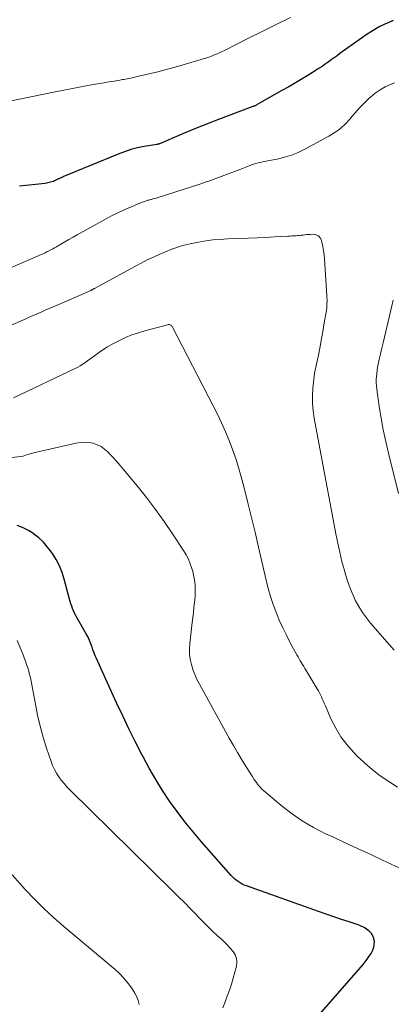
# Model space of a CAD drawing. Units: feet. Extents: x 1934650 to 1935034, y 575000 to 580000.
# Drawn here: x 1934823 to 1934890, y 576027 to 576205 of the extents above; entities that cross this region are included whole.
import ezdxf

# ---------------------------------------------------------------- set-up
doc = ezdxf.new("R2010")
doc.units = ezdxf.units.FT
doc.header["$LTSCALE"] = 100
doc.header["$MEASUREMENT"] = 0
doc.layers.add('CONTOUR INDEX', color=32, linetype='Continuous', lineweight=25)
doc.layers.add('CONTOUR INTERMEDIATE', color=40, linetype='Continuous', lineweight=15)

msp = doc.modelspace()

# ---------------------------------------------------------------- linework, layer by layer
at = {"layer": 'CONTOUR INDEX', "flags": 128}
for points, elevation in [([(1934890.86, 576205.26), (1934889.93, 576204.86), (1934889.47, 576204.65), (1934888.33, 576204.08), (1934887.21, 576203.47), (1934886.14, 576202.8), (1934885.09, 576202.08), (1934881.21, 576199.26), (1934880.68, 576198.87), (1934880.15, 576198.49), (1934879.61, 576198.1), (1934879.08, 576197.71), (1934878.54, 576197.33), (1934878, 576196.95), (1934877.45, 576196.59), (1934876.89, 576196.24), (1934875.6, 576195.44), (1934874.38, 576194.71), (1934873.16, 576193.98), (1934871.94, 576193.26), (1934870.71, 576192.55), (1934866.25, 576190.01), (1934866.16, 576189.96), (1934866.06, 576189.9), (1934865.97, 576189.86), (1934865.87, 576189.81), (1934865.77, 576189.77), (1934865.67, 576189.73), (1934865.57, 576189.69), (1934865.47, 576189.65), (1934860.5, 576187.79), (1934858.48, 576187.02), (1934856.46, 576186.23), (1934854.46, 576185.42), (1934852.46, 576184.58), (1934848.59, 576182.93), (1934848.53, 576182.9), (1934848.47, 576182.88), (1934848.41, 576182.87), (1934848.35, 576182.85), (1934848.29, 576182.84), (1934848.23, 576182.82), (1934848.17, 576182.81), (1934848.11, 576182.8), (1934845.79, 576182.41), (1934844.58, 576182.16), (1934843.39, 576181.86), (1934842.21, 576181.48), (1934841.06, 576181.04), (1934831.09, 576176.92), (1934830.99, 576176.87), (1934830.89, 576176.83), (1934830.79, 576176.78), (1934830.69, 576176.73), (1934830.6, 576176.68), (1934830.5, 576176.63), (1934830.4, 576176.59), (1934830.31, 576176.54), (1934829.83, 576176.31), (1934829.59, 576176.2), (1934829.36, 576176.1), (1934829.11, 576176.02), (1934828.87, 576175.95), (1934828.62, 576175.88), (1934828.37, 576175.83), (1934828.11, 576175.79), (1934827.86, 576175.75), (1934823.23, 576175.25)], 940), ([(1934868.19, 576014.5), (1934885.4, 576034.25), (1934885.79, 576034.72), (1934886.16, 576035.21), (1934886.51, 576035.72), (1934886.84, 576036.25), (1934886.91, 576036.36), (1934887.14, 576036.85), (1934887.31, 576037.35), (1934887.4, 576037.87), (1934887.43, 576038.41), (1934887.34, 576038.93), (1934887.18, 576039.41), (1934886.91, 576039.83), (1934886.56, 576040.22), (1934886.51, 576040.27), (1934886.04, 576040.62), (1934885.56, 576040.93), (1934885.05, 576041.18), (1934884.51, 576041.39), (1934882.85, 576041.94), (1934881.46, 576042.4), (1934880.08, 576042.87), (1934878.7, 576043.34), (1934877.33, 576043.83), (1934864.28, 576048.47), (1934863.89, 576048.62), (1934863.5, 576048.8), (1934863.14, 576049.01), (1934862.78, 576049.24), (1934862.45, 576049.5), (1934862.12, 576049.77), (1934861.82, 576050.06), (1934861.53, 576050.37), (1934856.15, 576056.46), (1934854.63, 576058.24), (1934853.16, 576060.06), (1934851.76, 576061.92), (1934850.4, 576063.83), (1934849.12, 576065.78), (1934847.88, 576067.76), (1934846.72, 576069.78), (1934845.6, 576071.83), (1934845.36, 576072.3), (1934844.18, 576074.62), (1934843.02, 576076.95), (1934841.9, 576079.3), (1934840.8, 576081.66), (1934837.38, 576089.13), (1934837.15, 576089.65), (1934836.93, 576090.18), (1934836.72, 576090.71), (1934836.52, 576091.25), (1934836.37, 576091.7), (1934836.25, 576092.01), (1934836.14, 576092.32), (1934836.02, 576092.63), (1934835.9, 576092.94), (1934835.77, 576093.24), (1934835.63, 576093.54), (1934835.48, 576093.84), (1934835.32, 576094.13), (1934833.62, 576097.09), (1934833.4, 576097.48), (1934833.2, 576097.88), (1934833.01, 576098.29), (1934832.84, 576098.71), (1934832.69, 576099.13), (1934832.54, 576099.55), (1934832.41, 576099.98), (1934832.29, 576100.41), (1934831.33, 576104.02), (1934830.94, 576105.26), (1934830.46, 576106.45), (1934829.87, 576107.6), (1934829.19, 576108.7), (1934829.02, 576108.95), (1934828.33, 576109.86), (1934827.57, 576110.72), (1934826.74, 576111.5), (1934825.84, 576112.22), (1934825.82, 576112.23), (1934824.87, 576112.84), (1934823.87, 576113.36), (1934822.82, 576113.76)], 920)]:
    msp.add_lwpolyline(points, dxfattribs=dict(at, elevation=elevation))
at = {"layer": 'CONTOUR INTERMEDIATE', "flags": 128}
for points, elevation in [([(1934872.29, 576205.79), (1934869.69, 576204.55), (1934867.11, 576203.28), (1934864.54, 576201.99), (1934860.42, 576199.89), (1934859.91, 576199.64), (1934859.4, 576199.4), (1934858.88, 576199.18), (1934858.36, 576198.96), (1934857.83, 576198.76), (1934857.3, 576198.57), (1934856.77, 576198.4), (1934856.23, 576198.23), (1934856.08, 576198.19), (1934855.47, 576198.01), (1934854.86, 576197.83), (1934854.24, 576197.65), (1934853.63, 576197.47), (1934852.22, 576197.06), (1934850.9, 576196.68), (1934849.58, 576196.32), (1934848.25, 576195.98), (1934846.92, 576195.65), (1934844.52, 576195.09), (1934843.92, 576194.95), (1934843.32, 576194.82), (1934842.72, 576194.7), (1934842.11, 576194.59), (1934841.85, 576194.54), (1934841.38, 576194.46), (1934840.9, 576194.37), (1934840.43, 576194.29), (1934839.96, 576194.22), (1934839.48, 576194.14), (1934839.01, 576194.06), (1934838.53, 576193.98), (1934838.06, 576193.9), (1934835.9, 576193.53), (1934834.35, 576193.25), (1934832.8, 576192.96), (1934831.25, 576192.66), (1934829.71, 576192.34), (1934821.16, 576190.56)], 944), ([(1934891.06, 576193.98), (1934890.37, 576193.69), (1934889.39, 576193.23), (1934888.46, 576192.7), (1934887.58, 576192.08), (1934886.75, 576191.39), (1934886.52, 576191.19), (1934885.63, 576190.33), (1934884.76, 576189.44), (1934883.94, 576188.52), (1934883.14, 576187.57), (1934883.09, 576187.5), (1934882.23, 576186.56), (1934881.31, 576185.69), (1934880.29, 576184.95), (1934879.21, 576184.28), (1934874.86, 576181.94), (1934873.66, 576181.37), (1934872.44, 576180.87), (1934871.17, 576180.48), (1934869.87, 576180.16), (1934868.08, 576179.81), (1934867.66, 576179.73), (1934867.25, 576179.64), (1934866.83, 576179.55), (1934866.41, 576179.46), (1934866, 576179.35), (1934865.59, 576179.24), (1934865.19, 576179.1), (1934864.79, 576178.95), (1934863.56, 576178.47), (1934862.6, 576178.1), (1934861.64, 576177.73), (1934860.68, 576177.35), (1934859.72, 576176.98), (1934858.75, 576176.62), (1934857.78, 576176.27), (1934856.81, 576175.94), (1934855.83, 576175.61), (1934848.51, 576173.25), (1934848.23, 576173.16), (1934847.95, 576173.07), (1934847.66, 576172.99), (1934847.38, 576172.92), (1934847.13, 576172.85), (1934846.97, 576172.81), (1934846.81, 576172.77), (1934846.64, 576172.73), (1934846.48, 576172.68), (1934846.32, 576172.63), (1934846.16, 576172.58), (1934846, 576172.53), (1934845.84, 576172.47), (1934845.29, 576172.27), (1934844.86, 576172.11), (1934844.43, 576171.94), (1934844.01, 576171.76), (1934843.59, 576171.58), (1934842.15, 576170.93), (1934841.01, 576170.4), (1934839.89, 576169.85), (1934838.78, 576169.27), (1934837.69, 576168.67), (1934833.67, 576166.4), (1934832.93, 576165.98), (1934832.19, 576165.56), (1934831.46, 576165.14), (1934830.72, 576164.71), (1934829.92, 576164.25), (1934829.58, 576164.06), (1934829.24, 576163.87), (1934828.9, 576163.69), (1934828.55, 576163.51), (1934828.2, 576163.34), (1934827.85, 576163.18), (1934827.49, 576163.01), (1934827.14, 576162.85), (1934821.9, 576160.55)], 936), ([(1934891.03, 576091.15), (1934886.76, 576096.07), (1934885.99, 576097.03), (1934885.27, 576098.02), (1934884.63, 576099.06), (1934884.04, 576100.14), (1934883.52, 576101.25), (1934883.04, 576102.39), (1934882.63, 576103.54), (1934882.26, 576104.72), (1934882.01, 576105.62), (1934881.57, 576107.26), (1934881.16, 576108.91), (1934880.8, 576110.57), (1934880.46, 576112.23), (1934876.57, 576133.2), (1934876.38, 576134.56), (1934876.26, 576135.91), (1934876.25, 576137.27), (1934876.32, 576138.64), (1934876.47, 576140.27), (1934876.53, 576140.81), (1934876.61, 576141.36), (1934876.72, 576141.9), (1934876.84, 576142.44), (1934876.97, 576142.98), (1934877.09, 576143.52), (1934877.2, 576144.06), (1934877.31, 576144.6), (1934877.6, 576146.2), (1934877.82, 576147.36), (1934878.03, 576148.52), (1934878.23, 576149.69), (1934878.43, 576150.85), (1934878.7, 576152.43), (1934878.76, 576152.8), (1934878.81, 576153.18), (1934878.84, 576153.56), (1934878.86, 576153.94), (1934878.87, 576154.32), (1934878.88, 576154.7), (1934878.86, 576155.08), (1934878.85, 576155.46), (1934878.4, 576162.05), (1934878.33, 576162.82), (1934878.23, 576163.58), (1934878.1, 576164.34), (1934877.93, 576165.09), (1934877.85, 576165.43), (1934877.61, 576165.89), (1934877.3, 576166.25), (1934876.87, 576166.45), (1934876.36, 576166.54), (1934875.81, 576166.51), (1934875.49, 576166.49), (1934875.17, 576166.47), (1934874.85, 576166.43), (1934874.53, 576166.38), (1934874.21, 576166.34), (1934873.9, 576166.3), (1934873.58, 576166.28), (1934873.26, 576166.26), (1934873.2, 576166.26), (1934872.85, 576166.25), (1934872.5, 576166.23), (1934872.15, 576166.21), (1934871.8, 576166.19), (1934869.37, 576166.05), (1934867.8, 576165.96), (1934866.23, 576165.88), (1934864.66, 576165.81), (1934863.09, 576165.75), (1934860.87, 576165.68), (1934859.55, 576165.6), (1934858.24, 576165.49), (1934856.93, 576165.31), (1934855.63, 576165.09), (1934854.1, 576164.79), (1934853.57, 576164.68), (1934853.04, 576164.55), (1934852.52, 576164.41), (1934852, 576164.25), (1934851.49, 576164.08), (1934850.98, 576163.9), (1934850.47, 576163.7), (1934849.97, 576163.49), (1934848.65, 576162.92), (1934847.5, 576162.4), (1934846.35, 576161.87), (1934845.23, 576161.3), (1934844.11, 576160.71), (1934836.92, 576156.78), (1934836.83, 576156.73), (1934836.74, 576156.67), (1934836.64, 576156.62), (1934836.55, 576156.57), (1934836.46, 576156.52), (1934836.42, 576156.49), (1934836.37, 576156.46), (1934836.32, 576156.43), (1934836.27, 576156.41), (1934836.22, 576156.38), (1934836.17, 576156.36), (1934836.12, 576156.34), (1934836.07, 576156.32), (1934835.93, 576156.26), (1934835.81, 576156.21), (1934835.7, 576156.16), (1934835.58, 576156.11), (1934835.46, 576156.05), (1934830.06, 576153.7), (1934829.34, 576153.38), (1934828.61, 576153.06), (1934827.89, 576152.75), (1934827.17, 576152.43), (1934826.45, 576152.11), (1934825.73, 576151.79), (1934825.01, 576151.48), (1934824.29, 576151.16), (1934811.35, 576145.59)], 932), ([(1934891.77, 576119.59), (1934889.97, 576126.87), (1934889.48, 576128.97), (1934889.03, 576131.08), (1934888.65, 576133.21), (1934888.32, 576135.34), (1934887.87, 576138.48), (1934887.81, 576139.05), (1934887.77, 576139.62), (1934887.77, 576140.19), (1934887.79, 576140.76), (1934887.85, 576141.33), (1934887.92, 576141.9), (1934888.02, 576142.46), (1934888.13, 576143.02), (1934888.33, 576143.89), (1934888.56, 576144.89), (1934888.79, 576145.88), (1934889.02, 576146.87), (1934889.25, 576147.87), (1934890.84, 576154.58)], 936), ([(1934891.6, 576066.37), (1934890.03, 576067.38), (1934888.5, 576068.44), (1934887.03, 576069.56), (1934885.63, 576070.78), (1934884.28, 576072.06), (1934883.63, 576072.72), (1934882.44, 576074.07), (1934881.36, 576075.49), (1934880.44, 576077.03), (1934879.63, 576078.64), (1934878.51, 576081.21), (1934878.34, 576081.59), (1934878.18, 576081.97), (1934878.02, 576082.35), (1934877.86, 576082.72), (1934877.69, 576083.1), (1934877.52, 576083.47), (1934877.32, 576083.83), (1934877.11, 576084.19), (1934875.08, 576087.51), (1934874.87, 576087.86), (1934874.65, 576088.21), (1934874.44, 576088.56), (1934874.23, 576088.91), (1934874.02, 576089.26), (1934873.82, 576089.62), (1934873.62, 576089.98), (1934873.42, 576090.33), (1934872.22, 576092.53), (1934871.51, 576093.88), (1934870.85, 576095.24), (1934870.23, 576096.63), (1934869.66, 576098.04), (1934869.14, 576099.46), (1934868.66, 576100.9), (1934868.25, 576102.36), (1934867.87, 576103.83), (1934866.49, 576109.84), (1934865.86, 576112.53), (1934865.21, 576115.22), (1934864.55, 576117.9), (1934863.86, 576120.58), (1934863.35, 576122.58), (1934862.88, 576124.25), (1934862.37, 576125.91), (1934861.79, 576127.54), (1934861.17, 576129.16), (1934860.49, 576130.76), (1934859.79, 576132.35), (1934859.04, 576133.92), (1934858.26, 576135.47), (1934850.83, 576149.79), (1934850.76, 576149.9), (1934850.68, 576149.98), (1934850.59, 576150.06), (1934850.48, 576150.11), (1934850.36, 576150.15), (1934850.24, 576150.16), (1934850.11, 576150.16), (1934849.99, 576150.14), (1934845.92, 576149.05), (1934844.74, 576148.69), (1934843.57, 576148.29), (1934842.43, 576147.82), (1934841.31, 576147.3), (1934840.83, 576147.06), (1934839.97, 576146.61), (1934839.13, 576146.13), (1934838.32, 576145.6), (1934837.53, 576145.04), (1934836.81, 576144.51), (1934836.39, 576144.19), (1934835.97, 576143.88), (1934835.54, 576143.58), (1934835.11, 576143.27), (1934834.68, 576142.98), (1934834.23, 576142.7), (1934833.77, 576142.45), (1934833.31, 576142.21), (1934822.12, 576136.88)], 928), ([(1934892.04, 576051.71), (1934888.9, 576053.16), (1934886.65, 576054.2), (1934884.4, 576055.24), (1934882.15, 576056.28), (1934879.91, 576057.33), (1934878.61, 576057.93), (1934876.45, 576059.04), (1934874.37, 576060.25), (1934872.39, 576061.63), (1934870.49, 576063.12), (1934867.36, 576065.77), (1934867.08, 576066.02), (1934866.81, 576066.29), (1934866.55, 576066.58), (1934866.31, 576066.88), (1934866.09, 576067.19), (1934865.87, 576067.51), (1934865.65, 576067.83), (1934865.44, 576068.15), (1934864.25, 576070.05), (1934863.46, 576071.33), (1934862.68, 576072.62), (1934861.92, 576073.92), (1934861.18, 576075.23), (1934855.77, 576085.02), (1934855.34, 576085.88), (1934854.95, 576086.75), (1934854.62, 576087.66), (1934854.33, 576088.58), (1934854.14, 576089.52), (1934854.01, 576090.46), (1934854, 576091.41), (1934854.06, 576092.37), (1934854.5, 576096.2), (1934854.61, 576097.1), (1934854.71, 576098), (1934854.8, 576098.9), (1934854.9, 576099.81), (1934854.95, 576100.33), (1934855, 576100.97), (1934855.03, 576101.61), (1934855.02, 576102.26), (1934855, 576102.9), (1934854.94, 576103.55), (1934854.86, 576104.18), (1934854.73, 576104.81), (1934854.57, 576105.44), (1934854.42, 576105.96), (1934854.13, 576106.82), (1934853.78, 576107.66), (1934853.37, 576108.47), (1934852.9, 576109.25), (1934850.93, 576112.25), (1934849.41, 576114.48), (1934847.83, 576116.68), (1934846.19, 576118.83), (1934844.51, 576120.95), (1934842.07, 576123.9), (1934841.44, 576124.65), (1934840.79, 576125.39), (1934840.13, 576126.12), (1934839.46, 576126.83), (1934839.19, 576127.11), (1934838.61, 576127.62), (1934837.99, 576128.06), (1934837.3, 576128.39), (1934836.57, 576128.65), (1934835.81, 576128.8), (1934835.05, 576128.86), (1934834.28, 576128.82), (1934833.51, 576128.7), (1934825.76, 576126.9), (1934825.44, 576126.83), (1934825.13, 576126.74), (1934824.83, 576126.64), (1934824.52, 576126.54), (1934823.92, 576126.31), (1934823.82, 576126.3), (1934820.94, 576125.95)], 924), ([(1934860, 576026.4), (1934860.42, 576027.46), (1934860.82, 576028.51), (1934861.2, 576029.58), (1934861.56, 576030.65), (1934861.89, 576031.73), (1934862.19, 576032.82), (1934862.49, 576033.94), (1934862.56, 576034.65), (1934862.51, 576035.34), (1934862.26, 576035.98), (1934861.88, 576036.59), (1934861.37, 576037.17), (1934860.85, 576037.73), (1934860.3, 576038.27), (1934859.75, 576038.8), (1934859.07, 576039.43), (1934858.17, 576040.27), (1934857.28, 576041.12), (1934856.41, 576041.99), (1934855.55, 576042.88), (1934855.17, 576043.27), (1934854.12, 576044.36), (1934853.07, 576045.44), (1934852.01, 576046.51), (1934850.94, 576047.57), (1934832.35, 576065.87), (1934831.81, 576066.43), (1934831.29, 576067.01), (1934830.8, 576067.62), (1934830.33, 576068.24), (1934829.92, 576068.9), (1934829.54, 576069.57), (1934829.22, 576070.28), (1934828.94, 576071), (1934828.14, 576073.43), (1934827.54, 576075.4), (1934826.99, 576077.38), (1934826.52, 576079.38), (1934826.1, 576081.4), (1934825.33, 576085.57), (1934825.2, 576086.18), (1934825.06, 576086.79), (1934824.9, 576087.39), (1934824.72, 576087.99), (1934824.53, 576088.58), (1934824.32, 576089.17), (1934824.1, 576089.76), (1934823.87, 576090.34), (1934823.29, 576091.76), (1934822.79, 576092.95)], 916), ([(1934844.87, 576026.97), (1934844.68, 576027.68), (1934844.45, 576028.36), (1934844.13, 576029.01), (1934843.75, 576029.63), (1934843.38, 576030.18), (1934842.74, 576031.03), (1934842.07, 576031.84), (1934841.33, 576032.59), (1934840.54, 576033.31), (1934831.23, 576041.14), (1934829.41, 576042.73), (1934827.65, 576044.36), (1934825.95, 576046.07), (1934824.29, 576047.82), (1934821.9, 576050.45)], 912)]:
    msp.add_lwpolyline(points, dxfattribs=dict(at, elevation=elevation))

doc.saveas('drawing.dxf')
